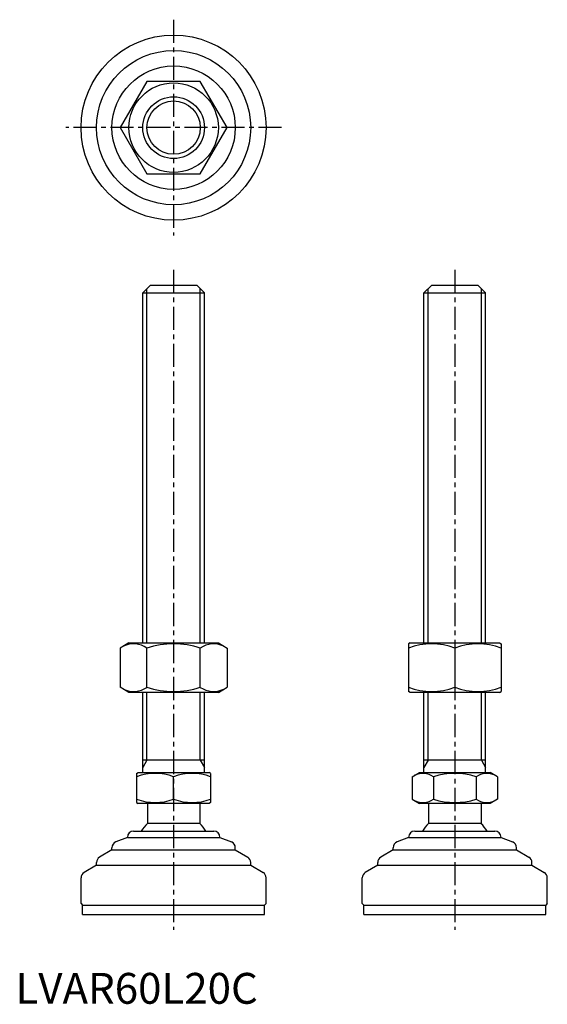
# Model space of a CAD drawing. Extents: x 1 to 172, y 0 to 319.
import ezdxf

# ---------------------------------------------------------------- set-up
doc = ezdxf.new("R2010")
doc.units = 0
doc.header["$LTSCALE"] = 6
doc.linetypes.add('CENTER', pattern=[2, 1.25, -0.25, 0.25, -0.25])
doc.layers.get('0').update_dxf_attribs({"linetype": 'CONTINUOUS'})
doc.layers.add('1', color=1, linetype='CENTER')
doc.layers.add('3', color=3, linetype='CONTINUOUS')
doc.styles.add('STANDARD1', font='txt')

msp = doc.modelspace()

# ---------------------------------------------------------------- linework, layer by layer
for p, q in [((42.64, 299.01), (33.98, 284.01)), ((59.96, 299.01), (42.64, 299.01)), ((68.62, 284.01), (59.96, 299.01)), ((33.98, 284.01), (42.64, 269.01)), ((59.96, 269.01), (68.62, 284.01)), ((42.64, 269.01), (59.96, 269.01)), ((41.3, 230.45), (43.8, 232.95)), ((41.3, 230.45), (61.3, 230.45)), ((41.3, 116.95), (41.3, 230.45)), ((43.8, 232.95), (58.8, 232.95)), ((58.8, 232.95), (61.3, 230.45)), ((61.3, 116.95), (61.3, 230.45)), ((132.49, 230.45), (134.99, 232.95)), ((132.49, 116.95), (132.49, 230.45)), ((132.49, 230.45), (152.49, 230.45)), ((134.99, 232.95), (149.99, 232.95)), ((149.99, 232.95), (152.49, 230.45)), ((152.49, 116.95), (152.49, 230.45)), ((36.8, 116.95), (33.98, 115.32)), ((33.98, 115.32), (33.98, 102.58)), ((36.8, 116.95), (65.8, 116.95)), ((42.64, 102.58), (42.64, 115.32)), ((59.96, 102.58), (59.96, 115.32)), ((65.8, 116.95), (68.62, 115.32)), ((68.62, 115.32), (68.62, 102.58)), ((127.99, 116.95), (127.49, 116.66)), ((127.49, 116.66), (127.49, 101.24)), ((127.99, 116.95), (156.99, 116.95)), ((142.49, 115.32), (142.49, 102.58)), ((156.99, 116.95), (157.49, 116.66)), ((157.49, 116.66), (157.49, 101.24)), ((36.8, 100.95), (33.98, 102.58)), ((65.8, 100.95), (68.62, 102.58)), ((65.8, 100.95), (36.8, 100.95)), ((41.3, 74.95), (41.3, 100.95)), ((61.3, 74.95), (61.3, 100.95)), ((127.99, 100.95), (127.49, 101.24)), ((156.99, 100.95), (127.99, 100.95)), ((132.49, 74.95), (132.49, 100.95)), ((152.49, 74.95), (152.49, 100.95)), ((156.99, 100.95), (157.49, 101.24)), ((61.3, 78.95), (41.3, 78.95)), ((152.49, 78.95), (132.49, 78.95)), ((39.3, 74.66), (39.8, 74.95)), ((39.3, 74.66), (39.3, 65.24)), ((39.8, 74.95), (62.8, 74.95)), ((51.3, 66.31), (51.3, 73.59)), ((63.3, 74.66), (62.8, 74.95)), ((63.3, 74.66), (63.3, 65.24)), ((128.63, 73.59), (130.99, 74.95)), ((128.63, 73.59), (128.63, 66.31)), ((130.99, 74.95), (153.99, 74.95)), ((135.56, 73.59), (135.56, 66.31)), ((149.42, 73.59), (149.42, 66.31)), ((156.34, 73.59), (153.99, 74.95)), ((156.34, 73.59), (156.34, 66.31)), ((39.3, 65.24), (39.8, 64.95)), ((62.8, 64.95), (39.8, 64.95)), ((42.8, 64.95), (42.8, 58.45)), ((59.8, 64.95), (59.8, 58.45)), ((63.3, 65.24), (62.8, 64.95)), ((128.63, 66.31), (130.99, 64.95)), ((153.99, 64.95), (130.99, 64.95)), ((133.99, 64.95), (133.99, 58.45)), ((150.99, 64.95), (150.99, 58.45)), ((156.34, 66.31), (153.99, 64.95)), ((59.8, 58.45), (42.8, 58.45)), ((150.99, 58.45), (133.99, 58.45)), ((38.3, 55.95), (64.3, 55.95)), ((129.49, 55.95), (155.49, 55.95)), ((36.3, 53.95), (32.56, 52.45)), ((36.3, 53.95), (66.3, 53.95)), ((36.3, 53.95), (36.3, 53.95)), ((66.3, 53.95), (66.3, 53.95)), ((66.3, 53.95), (70.05, 52.45)), ((127.49, 53.95), (123.75, 52.45)), ((127.49, 53.95), (127.49, 53.95)), ((127.49, 53.95), (157.49, 53.95)), ((157.49, 53.95), (161.23, 52.45)), ((157.49, 53.95), (157.49, 53.95)), ((31.3, 49.95), (27.28, 47.53)), ((31.3, 49.95), (31.3, 50.59)), ((31.3, 49.95), (71.3, 49.95)), ((71.3, 49.95), (71.3, 50.59)), ((71.3, 49.95), (75.33, 47.53)), ((122.49, 49.95), (118.46, 47.53)), ((122.49, 49.95), (122.49, 50.59)), ((122.49, 49.95), (162.49, 49.95)), ((162.49, 49.95), (162.49, 50.59)), ((162.49, 49.95), (166.52, 47.53)), ((26.3, 44.95), (22.28, 42.53)), ((26.3, 44.95), (26.3, 45.82)), ((26.3, 44.95), (76.3, 44.95)), ((76.3, 44.95), (76.3, 45.82)), ((76.3, 44.95), (80.33, 42.53)), ((117.49, 44.95), (113.46, 42.53)), ((117.49, 44.95), (117.49, 45.82)), ((117.49, 44.95), (167.49, 44.95)), ((167.49, 44.95), (167.49, 45.82)), ((167.49, 44.95), (171.52, 42.53)), ((21.3, 32.45), (21.3, 40.82)), ((81.3, 32.45), (81.3, 40.82)), ((112.49, 32.45), (112.49, 40.82)), ((172.49, 32.45), (172.49, 40.82)), ((21.3, 32.45), (21.8, 31.95)), ((21.8, 31.95), (80.8, 31.95)), ((21.8, 28.95), (21.8, 31.95)), ((81.3, 32.45), (80.8, 31.95)), ((80.8, 28.95), (80.8, 31.95)), ((112.49, 32.45), (112.99, 31.95)), ((112.99, 28.95), (112.99, 31.95)), ((112.99, 31.95), (171.99, 31.95)), ((172.49, 32.45), (171.99, 31.95)), ((171.99, 28.95), (171.99, 31.95)), ((21.8, 28.95), (80.8, 28.95)), ((112.99, 28.95), (171.99, 28.95))]:
    msp.add_line(p, q)
for radius in [30, 25, 20, 14.5, 10]:
    msp.add_circle((51.3, 284.01), radius)
for centre, radius, start, end in [((38.31, 108.99), 7.67, 124.3842, 124.3842), ((38.31, 108.9), 7.67, 235.6158, 235.6158), ((38.31, 108.99), 7.67, 55.6158, 115.6158), ((51.3, 88), 28.66, 72.412, 107.588), ((64.29, 108.99), 7.67, 55.6158, 55.6158), ((64.29, 108.9), 7.67, 304.3842, 304.3842), ((64.29, 108.99), 7.67, 64.3842, 124.3842), ((134.99, 95), 21.66, 69.7438, 110.2562), ((149.99, 95), 21.66, 69.7438, 110.2562), ((38.31, 108.9), 7.67, 244.3842, 304.3842), ((51.3, 129.9), 28.66, 252.412, 287.588), ((64.29, 108.9), 7.67, 235.6158, 295.6158), ((134.99, 122.9), 21.66, 249.7438, 290.2562), ((149.99, 122.9), 21.66, 249.7438, 290.2562), ((45.3, 57.33), 17.33, 69.7438, 110.2562), ((57.3, 57.33), 17.33, 69.7438, 110.2562), ((132.1, 68.53), 6.13, 55.6158, 115.6158), ((142.49, 51.73), 22.93, 72.412, 107.588), ((152.88, 68.53), 6.13, 64.3842, 124.3842), ((45.3, 82.57), 17.33, 249.7438, 290.2562), ((57.3, 82.57), 17.33, 249.7438, 290.2562), ((132.1, 71.37), 6.13, 244.3842, 304.3842), ((142.49, 88.16), 22.93, 252.412, 287.588), ((152.88, 71.37), 6.13, 235.6158, 295.6158), ((51.3, 49.62), 12.25, 133.8799, 148.888), ((51.3, 49.62), 12.25, 31.112, 46.1201), ((142.49, 49.62), 12.25, 133.8799, 148.888), ((142.49, 49.62), 12.25, 31.112, 46.1201), ((38.3, 53.95), 2, 90, 180), ((64.3, 53.95), 2, 0, 90), ((129.49, 53.95), 2, 90, 180), ((155.49, 53.95), 2, 0, 90), ((33.3, 50.59), 2, 111.8014, 180), ((69.3, 50.59), 2, 360, 68.1986), ((124.49, 50.59), 2, 111.8014, 180), ((160.49, 50.59), 2, 360, 68.1986), ((28.3, 45.82), 2, 120.9638, 180), ((74.3, 45.82), 2, 0, 59.0362), ((119.49, 45.82), 2, 120.9638, 180), ((165.49, 45.82), 2, 0, 59.0362), ((23.3, 40.82), 2, 120.9638, 180), ((79.3, 40.82), 2, 360, 59.0362), ((114.49, 40.82), 2, 120.9638, 180), ((170.49, 40.82), 2, 360, 59.0362)]:
    msp.add_arc(centre, radius, start, end)
at = {"layer": '1'}
for p, q in [((51.3, 319.01), (51.3, 249.01)), ((86.3, 284.01), (16.3, 284.01)), ((51.3, 237.95), (51.3, 23.95)), ((142.49, 237.95), (142.49, 23.95))]:
    msp.add_line(p, q, dxfattribs=at)
at = {"layer": '3'}
for p, q in [((42.66, 116.95), (42.66, 231.8)), ((59.95, 116.95), (59.95, 231.8)), ((133.84, 116.95), (133.84, 231.8)), ((151.14, 116.95), (151.14, 231.8)), ((42.66, 78.95), (42.66, 100.95)), ((59.95, 78.95), (59.95, 100.95)), ((133.84, 78.95), (133.84, 100.95)), ((151.14, 78.95), (151.14, 100.95)), ((42.66, 78.95), (41.3, 76.6)), ((59.95, 78.95), (61.3, 76.6)), ((133.84, 78.95), (132.49, 76.6)), ((151.14, 78.95), (152.49, 76.6))]:
    msp.add_line(p, q, dxfattribs=at)
msp.add_circle((51.3, 284.01), 8.65, dxfattribs=at)

# ---------------------------------------------------------------- texts
at = {"color": 3, "style": 'STANDARD1'}
msp.add_text('LVAR60L20C', height=10, dxfattribs=at).set_placement((0, 0))

doc.saveas('drawing.dxf')
